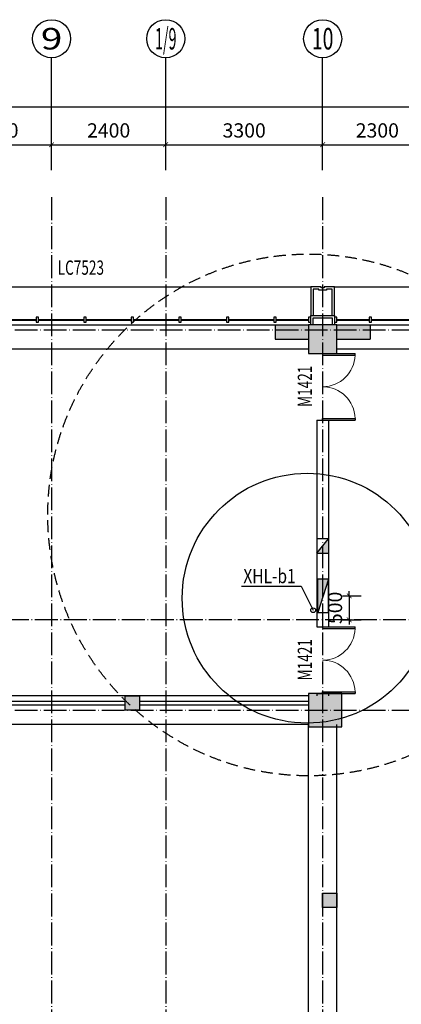
# Model space of a CAD drawing. Extents: x 18068 to 1940219, y -654575 to 301498.
# Drawn here: x 992689 to 1000714, y -442354 to -421649 of the extents above; entities that cross this region are included whole.
import ezdxf
from ezdxf.enums import TextEntityAlignment as Align

# ---------------------------------------------------------------- set-up
doc = ezdxf.new("R2010")
doc.units = 0
doc.header["$LTSCALE"] = 200
doc.header["$MEASUREMENT"] = 0
for name, pattern in [('ACAD_ISO04W100', [30.5, 24, -3, 0.5, -3]), ('CONTINOUS', [0]), ('M-HIDDEN', [1.875, 1.25, -0.625])]:
    doc.linetypes.add(name, pattern=pattern)
doc.layers.get('0').update_dxf_attribs({"linetype": 'CONTINUOUS'})
doc.layers.get('Defpoints').update_dxf_attribs({"linetype": 'CONTINUOUS'})
for name, color, linetype in [('3T_BAR', 7, 'CONTINUOUS'), ('AXIS_TEXT', 7, 'CONTINUOUS'), ('column', 2, 'CONTINUOUS'), ('CURTWALL', 4, 'CONTINUOUS'), ('DOTE', 252, 'ACAD_ISO04W100'), ('Pub_dim', 3, 'CONTINUOUS'), ('PUB_HATCH', 252, 'CONTINUOUS'), ('W-修改', 6, 'CONTINUOUS'), ('W-标注', 71, 'CONTINUOUS'), ('W-消火栓', 2, 'CONTINOUS'), ('W-立管', 7, 'CONTINUOUS'), ('Wall', 2, 'CONTINUOUS'), ('Window', 4, 'CONTINUOUS'), ('Window_text', 7, 'CONTINUOUS'), ('WIRE-动力', 130, 'CONTINUOUS'), ('墙体留洞', 6, 'CONTINOUS'), ('外包', 142, 'CONTINUOUS')]:
    doc.layers.add(name, color=color, linetype=linetype)
doc.layers.add('修改', color=6, linetype='M-HIDDEN', lineweight=30, plot=False)
doc.styles.add('_TCH_AXIS', font='romans.shx', dxfattribs={"width": 0.7, "height": 350, "bigfont": 'hztxt.shx'})
doc.styles.add('_TCH_WINDOW', font='SIMPLEX', dxfattribs={"height": 3.5, "bigfont": 'GBCBIG'})
doc.styles.add('COMPLEX', font='COMPLEX')
doc.styles.add('DIM_FONT', font='SIMPLEX.shx', dxfattribs={"width": 0.8, "bigfont": 'hzdx.shx'})
doc.styles.add('hztxt', font='hzs.shx', dxfattribs={"width": 0.7, "bigfont": 'hztxt.shx'})
doc.styles.add('xxq', font='rs5.shx', dxfattribs={"width": 0.8, "bigfont": 'hztxt.shx'})
doc.dimstyles.new('DIMN', dxfattribs={"dimtxt": 300, "dimasz": 100, "dimexe": 250, "dimexo": 300, "dimgap": 150, "dimtad": 1, "dimdec": 0, "dimzin": 0, "dimdsep": 46, "dimtxsty": 'DIM_FONT', "dimblk": 'ARCHTICK', "dimcen": 0.09, "dimclrt": 7, "dimazin": 2, "dimtfac": 1, "dimtdec": 0, "dimtix": 1, "dimtmove": 2, "dimatfit": 3, "dimfxl": 1, "dimtolj": 1, "dimtzin": 0, "dimarcsym": 0})
doc.dimstyles.new('xxq', dxfattribs={"dimtxt": 300, "dimasz": 100, "dimexe": 250, "dimexo": 300, "dimgap": 150, "dimtad": 1, "dimdec": 0, "dimzin": 0, "dimdsep": 46, "dimtxsty": 'DIM_FONT', "dimblk": 'ARCHTICK', "dimcen": 0.09, "dimclrt": 7, "dimazin": 2, "dimtfac": 1, "dimtdec": 0, "dimtix": 1, "dimtmove": 2, "dimatfit": 3, "dimldrblk": 'ARCHTICK', "dimfxl": 1, "dimtolj": 1, "dimtzin": 0, "dimarcsym": 0})

# ---------------------------------------------------------------- blocks, each defined once
blk = doc.blocks.new('cloumn01')
at = {"layer": 'column'}
for p, q in [((-150, 600), (-150, 300)), ((150, 600), (-150, 600)), ((150, 300), (150, 600)), ((-150, 300), (150, 300))]:
    blk.add_line(p, q, dxfattribs=at)
at = {"layer": 'column', "color": 8}
blk.add_solid([(-150, 600), (150, 600), (-150, 300), (150, 300)], dxfattribs=at)
at = {"layer": 'WIRE-动力', "linetype": 'Continuous'}
for p, q in [((-3700, 600), (3700, 600)), ((-3700, 0), (3700, 0))]:
    blk.add_line(p, q, dxfattribs=at)
blk = doc.blocks.new('column02')
at = {"layer": 'column'}
for p, q in [((366011, 192780), (366011, 192480)), ((366311, 192780), (366011, 192780)), ((366311, 192480), (366311, 192780)), ((366011, 192480), (366311, 192480))]:
    blk.add_line(p, q, dxfattribs=at)
at = {"layer": 'column', "color": 8}
blk.add_solid([(366011, 192780), (366311, 192780), (366011, 192480), (366311, 192480)], dxfattribs=at)
at = {"layer": 'Wall'}
for p, q in [((368161, 192480), (368161, 192780)), ((368401, 192780), (368161, 192780)), ((368401, 192480), (368401, 192780))]:
    blk.add_line(p, q, dxfattribs=at)
at = {"layer": 'WIRE-动力'}
for p, q in [((362461, 192780), (366011, 192780)), ((366311, 192780), (368161, 192780)), ((368401, 192780), (369561, 192780)), ((362461, 192670), (366011, 192670)), ((362461, 192590), (366011, 192590)), ((366311, 192670), (368161, 192670)), ((366311, 192590), (368161, 192590)), ((362461, 192180), (368161, 192180))]:
    blk.add_line(p, q, dxfattribs=at)
at = {"layer": 'PUB_HATCH'}
blk.add_blockref('cloumn01', (358161, 192180), dxfattribs=at)
at = {"layer": 'PUB_HATCH', "rotation": 90}
for p in [(354461, 188480), (354461, 180480)]:
    blk.add_blockref('cloumn01', p, dxfattribs=at)
blk = doc.blocks.new('column03')
at = {"layer": 'PUB_HATCH', "xscale": -1}
blk.add_blockref('column02', (757121, 0), dxfattribs=at)
blk = doc.blocks.new('xiaopingtai-5')
at = {"layer": 'WIRE-动力'}
for p, q in [((787480, 81180), (794830, 81180)), ((795430, 81180), (802630, 81180))]:
    blk.add_line(p, q, dxfattribs=at)
blk = doc.blocks.new('boli-6')
at = {"layer": 'WIRE-动力'}
for p, q in [((1019999, -69797), (1016449, -69797)), ((1019999, -69877), (1016449, -69877)), ((1023849, -69797), (1020299, -69797)), ((1023849, -69877), (1020299, -69877))]:
    blk.add_line(p, q, dxfattribs=at)
blk = doc.blocks.new('chuang-0')
at = {"layer": '3T_BAR'}
for p, q in [((1494890, 134261), (1494840, 134261)), ((1494840, 134261), (1494840, 134161)), ((1494890, 134161), (1494890, 134261)), ((1495615, 134261), (1495565, 134261)), ((1495565, 134261), (1495565, 134161)), ((1495615, 134161), (1495615, 134261)), ((1496615, 134261), (1496565, 134261)), ((1496565, 134261), (1496565, 134161)), ((1496615, 134161), (1496615, 134261)), ((1497615, 134261), (1497565, 134261)), ((1497565, 134261), (1497565, 134161)), ((1497615, 134161), (1497615, 134261)), ((1498615, 134261), (1498565, 134261)), ((1498565, 134261), (1498565, 134161)), ((1498615, 134161), (1498615, 134261)), ((1499615, 134261), (1499565, 134261)), ((1499565, 134261), (1499565, 134161)), ((1499615, 134161), (1499615, 134261)), ((1500615, 134261), (1500565, 134261)), ((1500565, 134261), (1500565, 134161)), ((1500615, 134161), (1500615, 134261)), ((1501615, 134261), (1501565, 134261)), ((1501565, 134261), (1501565, 134161)), ((1501615, 134161), (1501615, 134261)), ((1502340, 134261), (1502290, 134261)), ((1502290, 134261), (1502290, 134161)), ((1502340, 134161), (1502340, 134261)), ((1494840, 134161), (1494890, 134161)), ((1495565, 134161), (1495615, 134161)), ((1496565, 134161), (1496615, 134161)), ((1497565, 134161), (1497615, 134161)), ((1498565, 134161), (1498615, 134161)), ((1499565, 134161), (1499615, 134161)), ((1500565, 134161), (1500615, 134161)), ((1501565, 134161), (1501615, 134161)), ((1502290, 134161), (1502340, 134161))]:
    blk.add_line(p, q, dxfattribs=at)
at = {"layer": 'CURTWALL'}
for p, q in [((1494890, 134231), (1495565, 134231)), ((1494890, 134211), (1495565, 134211)), ((1495615, 134231), (1496565, 134231)), ((1495615, 134211), (1496565, 134211)), ((1496615, 134231), (1497565, 134231)), ((1496615, 134211), (1497565, 134211)), ((1497615, 134231), (1498565, 134231)), ((1497615, 134211), (1498565, 134211)), ((1498615, 134231), (1499565, 134231)), ((1498615, 134211), (1499565, 134211)), ((1499615, 134231), (1500565, 134231)), ((1499615, 134211), (1500565, 134211)), ((1500615, 134231), (1501565, 134231)), ((1500615, 134211), (1501565, 134211)), ((1501615, 134231), (1502290, 134231)), ((1501615, 134211), (1502290, 134211))]:
    blk.add_line(p, q, dxfattribs=at)
blk = doc.blocks.new('waiqiang-333')
at = {"layer": '外包'}
for p, q in [((1424790, 99560), (1431490, 99560)), ((1433490, 99560), (1438490, 99560))]:
    blk.add_line(p, q, dxfattribs=at)
at = {"layer": '修改', "rotation": 180}
for p in [(2927081, 233881), (2935081, 233881)]:
    blk.add_blockref('chuang-0', p, dxfattribs=at)
at = {"layer": 'Window_text', "style": 'hztxt', "width": 0.7}
blk.add_text('LC7523', height=300, dxfattribs=at).set_placement((1426918, 100615))
blk = doc.blocks.new('A$C54CF412F')
at = {"layer": '墙体留洞'}
blk.add_hatch(color=256, dxfattribs=at).paths.add_polyline_path([(0, 240), (0, 0), (300, 0)])
for p, q in [((0, 240), (0, 0)), ((0, 240), (300, 0)), ((300, 240), (0, 240)), ((300, 0), (300, 240)), ((300, 0), (0, 0))]:
    blk.add_line(p, q, dxfattribs=at)
blk = doc.blocks.new('消火栓')
at = {"layer": 'W-消火栓'}
blk.add_hatch(color=256, dxfattribs=at).paths.add_polyline_path([(-700, 200), (-700, -240), (700, -240)])
for p, q in [((-700, 200), (700, -240)), ((700, 200), (-700, 200)), ((-700, 200), (-700, -240)), ((700, -240), (700, 200)), ((700, -240), (-700, -240))]:
    blk.add_line(p, q, dxfattribs=at)
blk = doc.blocks.new('_ArchTick')
at = {"color": 0, "linetype": 'ByBlock', "const_width": 0.15}
blk.add_lwpolyline([(-0.5, -0.5), (0.5, 0.5)], dxfattribs=at)
blk = doc.blocks.new('*D253')
at = {"layer": 'Defpoints', "color": 0, "transparency": 16777216}
for p in [(999180, -433768), (999180, -434268), (999619, -434268)]:
    blk.add_point(p, dxfattribs=at)
at = {"layer": 'W-标注', "color": 0, "lineweight": -2, "transparency": 16777216}
for p, q in [((999480, -433768), (999869, -433768)), ((999619, -433768), (999619, -433668)), ((999619, -433768), (999619, -434268)), ((999480, -434268), (999869, -434268)), ((999619, -434268), (999619, -434368))]:
    blk.add_line(p, q, dxfattribs=at)
at = {"layer": 'W-标注', "color": 0, "lineweight": -2, "transparency": 16777216, "xscale": 100, "yscale": 100, "zscale": 100}
for p, rotation in [((999619, -433768), 270), ((999619, -434268), 90)]:
    blk.add_blockref('_ArchTick', p, dxfattribs=dict(at, rotation=rotation))
at = {"layer": 'W-标注', "color": 7, "transparency": 16777216, "insert": (999319, -434018), "char_height": 300, "attachment_point": 5, "rotation": 90, "style": 'DIM_FONT'}
blk.add_mtext('\\A1;500', dxfattribs=at)
blk = doc.blocks.new('_FZH')
blk.add_lwpolyline([(-0.5, -0.5), (0.5, -0.5), (0.5, 0.5), (-0.5, 0.5)], close=True)
at = {"layer": 'PUB_HATCH'}
blk.add_solid([(-0.5, -0.5), (0.5, -0.5), (-0.5, 0.5), (0.5, 0.5)], dxfattribs=at)
blk = doc.blocks.new('$DorLib2D$00000002')
for p, q in [((-0.5, 0), (-0.5, 0.4875)), ((-0.475, 0.4875), (-0.5, 0.4875)), ((-0.475, 0), (-0.475, 0.4875)), ((0.475, 0), (0.475, 0.4875)), ((0.475, 0.4875), (0.5, 0.4875)), ((0.5, 0), (0.5, 0.4875)), ((-0.5, 0), (-0.475, 0)), ((0.5, 0), (0.475, 0))]:
    blk.add_line(p, q)
at = {"lineweight": 13}
for centre, start, end in [((-0.4875, 0), 0, 88.53072), ((0.4875, 0), 91.46928, 180)]:
    blk.add_arc(centre, 0.4875, start, end, dxfattribs=at)
blk = doc.blocks.new('*D932')
at = {"layer": 'Defpoints', "color": 0, "transparency": 16777216}
for p in [(1007960, -423480), (941360, -425653), (1007960, -425653)]:
    blk.add_point(p, dxfattribs=at)
at = {"layer": 'Pub_dim', "color": 0, "lineweight": -2, "transparency": 16777216}
for p, q in [((941360, -425353), (941360, -423230)), ((1007960, -425353), (1007960, -423230)), ((941360, -423480), (1007960, -423480))]:
    blk.add_line(p, q, dxfattribs=at)
at = {"layer": 'Pub_dim', "color": 0, "lineweight": -2, "transparency": 16777216, "xscale": 100, "yscale": 100, "zscale": 100, "rotation": 180}
blk.add_blockref('_ArchTick', (941360, -423480), dxfattribs=at)
at = {"layer": 'Pub_dim', "color": 0, "lineweight": -2, "transparency": 16777216, "xscale": 100, "yscale": 100, "zscale": 100}
blk.add_blockref('_ArchTick', (1007960, -423480), dxfattribs=at)
at = {"layer": 'Pub_dim', "color": 7, "transparency": 16777216, "insert": (974660, -423180), "char_height": 300, "attachment_point": 5, "style": 'DIM_FONT'}
blk.add_mtext('\\A1;66600', dxfattribs=at)
blk = doc.blocks.new('*D991')
at = {"layer": 'Defpoints', "color": 0, "transparency": 16777216}
for p in [(993360, -424278), (991060, -425112), (993360, -425112)]:
    blk.add_point(p, dxfattribs=at)
at = {"layer": 'Pub_dim', "color": 0, "lineweight": -2, "transparency": 16777216}
for p, q in [((991060, -424812), (991060, -424028)), ((993360, -424812), (993360, -424028)), ((991060, -424278), (993360, -424278))]:
    blk.add_line(p, q, dxfattribs=at)
at = {"layer": 'Pub_dim', "color": 0, "lineweight": -2, "transparency": 16777216, "xscale": 100, "yscale": 100, "zscale": 100, "rotation": 180}
blk.add_blockref('_ArchTick', (991060, -424278), dxfattribs=at)
at = {"layer": 'Pub_dim', "color": 0, "lineweight": -2, "transparency": 16777216, "xscale": 100, "yscale": 100, "zscale": 100}
blk.add_blockref('_ArchTick', (993360, -424278), dxfattribs=at)
at = {"layer": 'Pub_dim', "color": 7, "transparency": 16777216, "insert": (992210, -423978), "char_height": 300, "attachment_point": 5, "style": 'DIM_FONT'}
blk.add_mtext('\\A1;2300', dxfattribs=at)
blk = doc.blocks.new('*D992')
at = {"layer": 'Defpoints', "color": 0, "transparency": 16777216}
for p in [(995760, -424278), (993360, -425112), (995760, -425112)]:
    blk.add_point(p, dxfattribs=at)
at = {"layer": 'Pub_dim', "color": 0, "lineweight": -2, "transparency": 16777216}
for p, q in [((993360, -424812), (993360, -424028)), ((995760, -424812), (995760, -424028)), ((993360, -424278), (995760, -424278))]:
    blk.add_line(p, q, dxfattribs=at)
at = {"layer": 'Pub_dim', "color": 0, "lineweight": -2, "transparency": 16777216, "xscale": 100, "yscale": 100, "zscale": 100, "rotation": 180}
blk.add_blockref('_ArchTick', (993360, -424278), dxfattribs=at)
at = {"layer": 'Pub_dim', "color": 0, "lineweight": -2, "transparency": 16777216, "xscale": 100, "yscale": 100, "zscale": 100}
blk.add_blockref('_ArchTick', (995760, -424278), dxfattribs=at)
at = {"layer": 'Pub_dim', "color": 7, "transparency": 16777216, "insert": (994560, -423978), "char_height": 300, "attachment_point": 5, "style": 'DIM_FONT'}
blk.add_mtext('\\A1;2400', dxfattribs=at)
blk = doc.blocks.new('*D993')
at = {"layer": 'Defpoints', "color": 0, "transparency": 16777216}
for p in [(999060, -424278), (995760, -425112), (999060, -425112)]:
    blk.add_point(p, dxfattribs=at)
at = {"layer": 'Pub_dim', "color": 0, "lineweight": -2, "transparency": 16777216}
for p, q in [((995760, -424812), (995760, -424028)), ((999060, -424812), (999060, -424028)), ((995760, -424278), (999060, -424278))]:
    blk.add_line(p, q, dxfattribs=at)
at = {"layer": 'Pub_dim', "color": 0, "lineweight": -2, "transparency": 16777216, "xscale": 100, "yscale": 100, "zscale": 100, "rotation": 180}
blk.add_blockref('_ArchTick', (995760, -424278), dxfattribs=at)
at = {"layer": 'Pub_dim', "color": 0, "lineweight": -2, "transparency": 16777216, "xscale": 100, "yscale": 100, "zscale": 100}
blk.add_blockref('_ArchTick', (999060, -424278), dxfattribs=at)
at = {"layer": 'Pub_dim', "color": 7, "transparency": 16777216, "insert": (997410, -423978), "char_height": 300, "attachment_point": 5, "style": 'DIM_FONT'}
blk.add_mtext('\\A1;3300', dxfattribs=at)
blk = doc.blocks.new('*D994')
at = {"layer": 'Defpoints', "color": 0, "transparency": 16777216}
for p in [(1001360, -424278), (999060, -425112), (1001360, -425112)]:
    blk.add_point(p, dxfattribs=at)
at = {"layer": 'Pub_dim', "color": 0, "lineweight": -2, "transparency": 16777216}
for p, q in [((999060, -424812), (999060, -424028)), ((1001360, -424812), (1001360, -424028)), ((999060, -424278), (1001360, -424278))]:
    blk.add_line(p, q, dxfattribs=at)
at = {"layer": 'Pub_dim', "color": 0, "lineweight": -2, "transparency": 16777216, "xscale": 100, "yscale": 100, "zscale": 100, "rotation": 180}
blk.add_blockref('_ArchTick', (999060, -424278), dxfattribs=at)
at = {"layer": 'Pub_dim', "color": 0, "lineweight": -2, "transparency": 16777216, "xscale": 100, "yscale": 100, "zscale": 100}
blk.add_blockref('_ArchTick', (1001360, -424278), dxfattribs=at)
at = {"layer": 'Pub_dim', "color": 7, "transparency": 16777216, "insert": (1000210, -423978), "char_height": 300, "attachment_point": 5, "style": 'DIM_FONT'}
blk.add_mtext('\\A1;2300', dxfattribs=at)
blk = doc.blocks.new('_AXISO')
blk.add_circle((0, 0), 0.5)
at = {"layer": 'AXIS_TEXT', "style": 'COMPLEX', "width": 1.041667}
blk.add_attdef('A', text='', height=0.56, dxfattribs=at).set_placement((-0.25, -0.28), (0.25, -0.28), align=Align.FIT)

msp = doc.modelspace()

# ---------------------------------------------------------------- hatches: boundary and pattern name
at = {"layer": 'PUB_HATCH'}
for points in [[(998760.231, -428367.783), (998760.231, -428067.783), (998060.231, -428067.783), (998060.231, -428367.783)], [(999360.231, -428067.783), (999360.231, -428367.783), (1000060.332, -428367.783), (1000060.332, -428067.783)]]:
    msp.add_hatch(color=256, dxfattribs=at).paths.add_polyline_path(points)

# ---------------------------------------------------------------- linework, layer by layer
at = {"layer": 'DOTE', "ltscale": 0.1}
for p, q in [((993360.231, -425384.49), (993360.231, -496839.002)), ((995760.231, -425384.49), (995760.231, -496839.002)), ((999060.231, -425384.49), (999060.231, -496839.002)), ((937684.995, -428167.783), (1010569.852, -428167.783)), ((1010569.852, -434267.783), (937684.995, -434267.783)), ((937684.995, -436167.783), (1010569.852, -436167.783))]:
    msp.add_line(p, q, dxfattribs=at)
at = {"layer": 'Pub_dim'}
for p, q in [((993360.231, -424620.306), (993360.231, -422449.325)), ((995760.231, -424620.306), (995760.231, -422449.325)), ((999060.231, -424620.306), (999060.231, -422449.325))]:
    msp.add_line(p, q, dxfattribs=at)
at = {"layer": 'W-修改'}
msp.add_circle((998734.854, -433814.445), 2627.822, dxfattribs=at)
at = {"layer": 'W-立管', "color": 71}
for p, q in [((997356.251, -433561.107), (998609.477, -433561.107)), ((998609.477, -433561.107), (998860.231, -434067.783))]:
    msp.add_line(p, q, dxfattribs=at)
msp.add_circle((998860.231, -434067.783), 50, dxfattribs=at)
at = {"layer": 'Wall'}
for p, q in [((998060.231, -428067.783), (998760.231, -428067.783)), ((998060.231, -428067.783), (998060.231, -428367.783)), ((999360.231, -428067.783), (1000060.332, -428067.783)), ((1000060.332, -428067.783), (1000060.332, -428367.783)), ((998060.231, -428367.783), (998760.231, -428367.783)), ((999360.231, -428367.783), (1000060.332, -428367.783)), ((998940.231, -430067.783), (998940.231, -434417.783)), ((998940.231, -430067.783), (999180.231, -430067.783)), ((999180.231, -430067.783), (999180.231, -434417.783)), ((998940.231, -434417.783), (999180.231, -434417.783)), ((998940.231, -435817.783), (999180.231, -435817.783)), ((998940.231, -435817.783), (998940.231, -435867.783)), ((999180.231, -435817.783), (999180.231, -435867.783))]:
    msp.add_line(p, q, dxfattribs=at)
at = {"layer": 'Window'}
msp.add_line((999360.231, -428567.783), (1001240.231, -428567.783), dxfattribs=at)
at = {"layer": '修改'}
msp.add_circle((998765.989, -432063.836), 5486.218, dxfattribs=at)
at = {"layer": '外包', "linetype": 'Continuous'}
for p, q in [((991310.231, -427267.783), (998810.231, -427267.783)), ((999310.231, -427267.783), (1006810.231, -427267.783))]:
    msp.add_line(p, q, dxfattribs=at)
at = {"layer": '外包', "color": 6, "linetype": 'Continuous'}
for points in [[(999310.231, -427867.783), (999310.231, -427267.783), (999090.231, -427267.783), (999090.231, -427287.783), (999030.231, -427287.783), (999030.231, -427267.783), (998810.231, -427267.783), (998810.231, -427867.783)], [(999260.231, -427867.783), (999260.231, -427317.783), (999140.231, -427317.783), (999140.231, -427337.783), (998980.231, -427337.783), (998980.231, -427317.783), (998860.231, -427317.783), (998860.231, -427867.783)]]:
    msp.add_lwpolyline(points, dxfattribs=at)
for points in [[(999310.231, -428067.783), (998810.231, -428067.783), (998810.231, -427867.783), (999310.231, -427867.783)], [(999260.231, -428067.783), (998860.231, -428067.783), (998860.231, -427917.783), (999260.231, -427917.783)]]:
    msp.add_lwpolyline(points, close=True, dxfattribs=at)

# ---------------------------------------------------------------- block references
at = {"layer": 'column', "linetype": 'Continuous', "xscale": 600, "yscale": 600, "zscale": 600, "rotation": 90}
msp.add_blockref('_FZH', (999060.231, -428367.783), dxfattribs=at)
at = {"layer": 'column', "xscale": 700, "yscale": 700, "zscale": 700, "rotation": 180}
msp.add_blockref('_FZH', (999110.231, -436167.783), dxfattribs=at)
at = {"layer": 'Pub_dim'}
ref = msp.add_blockref('_AXISO', (993360.231, -422049.325), dxfattribs=dict(at, xscale=800, yscale=800, zscale=800))
ref.add_attrib('A', '9', dxfattribs={"layer": 'AXIS_TEXT', "height": 452.548, "style": '_TCH_AXIS', "width": 1.5}).set_placement((993133.957, -422275.599), (993586.505, -422275.599), align=Align.FIT)
ref = msp.add_blockref('_AXISO', (995760.231, -422049.325), dxfattribs=dict(at, xscale=800, yscale=800, zscale=800))
ref.add_attrib('A', '1/9', dxfattribs={"layer": 'AXIS_TEXT', "height": 452.5483, "style": '_TCH_AXIS', "width": 0.483871}).set_placement((995533.957, -422275.599), (995986.505, -422275.599), align=Align.FIT)
ref = msp.add_blockref('_AXISO', (999060.231, -422049.325), dxfattribs=dict(at, xscale=800, yscale=800, zscale=800))
ref.add_attrib('A', '10', dxfattribs={"layer": 'AXIS_TEXT', "height": 452.5483, "style": '_TCH_AXIS', "width": 0.75}).set_placement((998833.957, -422275.599), (999286.505, -422275.599), align=Align.FIT)
at = {"layer": 'PUB_HATCH'}
for name, p in [('xiaopingtai-5', (203930.463, -509748.134)), ('column03', (596099.652, -628648.134))]:
    msp.add_blockref(name, p, dxfattribs=at)
at = {"layer": 'W-消火栓', "linetype": 'ByBlock', "xscale": 0.5, "yscale": 0.5, "zscale": 0.5, "rotation": 270}
msp.add_blockref('消火栓', (999080.231, -433767.783), dxfattribs=at)
at = {"layer": 'Window'}
ref = msp.add_blockref('$DorLib2D$00000002', (999060.231, -429367.783), dxfattribs=dict(at, xscale=-1400, yscale=1400, zscale=-1400, rotation=269.9999999999968))
ref.add_attrib('A', 'M1421', (998833.981, -429792.783), dxfattribs={"layer": 'Window_text', "height": 297.5, "rotation": 90, "style": '_TCH_WINDOW', "width": 0.705882})
ref = msp.add_blockref('$DorLib2D$00000002', (999060.231, -435117.783), dxfattribs=dict(at, xscale=-1400, yscale=1400, zscale=-1400, rotation=269.9999999999968))
ref.add_attrib('A', 'M1421', (998833.981, -435542.783), dxfattribs={"layer": 'Window_text', "height": 297.5, "rotation": 90, "style": '_TCH_WINDOW', "width": 0.705882})
at = {"layer": 'WIRE-动力', "xscale": -1}
msp.add_blockref('boli-6', (2015209.269, -366181.088), dxfattribs=at)
at = {"layer": '墙体留洞', "rotation": 90}
msp.add_blockref('A$C54CF412F', (999180.232, -432867.782), dxfattribs=at)
at = {"layer": '外包'}
msp.add_blockref('waiqiang-333', (-433430.124, -527627.714), dxfattribs=at)

# ---------------------------------------------------------------- texts
at = {"layer": 'W-立管', "color": 71, "style": 'xxq', "width": 0.8}
msp.add_text('XHL-b1', height=300, rotation=0, dxfattribs=at).set_placement((997391.893, -433499.301))

# ---------------------------------------------------------------- dimensions: what is measured, and where the dimension line sits
at = {"layer": 'Pub_dim'}
for p1, p2, distance, picture, middle in [((941360.231, -425652.524), (1007960.231, -425652.524), 2172.618, '*D932', (974660.231, -423179.906)), ((991060.231, -425111.728), (993360.231, -425111.728), 833.333, '*D991', (992210.231, -423978.394)), ((993360.231, -425111.728), (995760.231, -425111.728), 833.333, '*D992', (994560.231, -423978.394)), ((995760.231, -425111.728), (999060.231, -425111.728), 833.333, '*D993', (997410.231, -423978.394)), ((999060.231, -425111.728), (1001360.231, -425111.728), 833.333, '*D994', (1000210.231, -423978.394))]:
    dim = msp.add_aligned_dim(p1=p1, p2=p2, distance=distance, dimstyle='DIMN', dxfattribs=at)
    dim.commit()
    dim.dimension.update_dxf_attribs({"geometry": picture, "text_midpoint": middle})
at = {"layer": 'W-标注'}
dim = msp.add_linear_dim(base=(999619.491, -434267.783), p1=(999180.231, -433767.783), p2=(999180.231, -434267.783), angle=90, dimstyle='xxq', dxfattribs=at)
dim.commit()
dim.dimension.update_dxf_attribs({"geometry": '*D253', "text_midpoint": (999319.491, -434017.783)})

doc.saveas('drawing.dxf')
